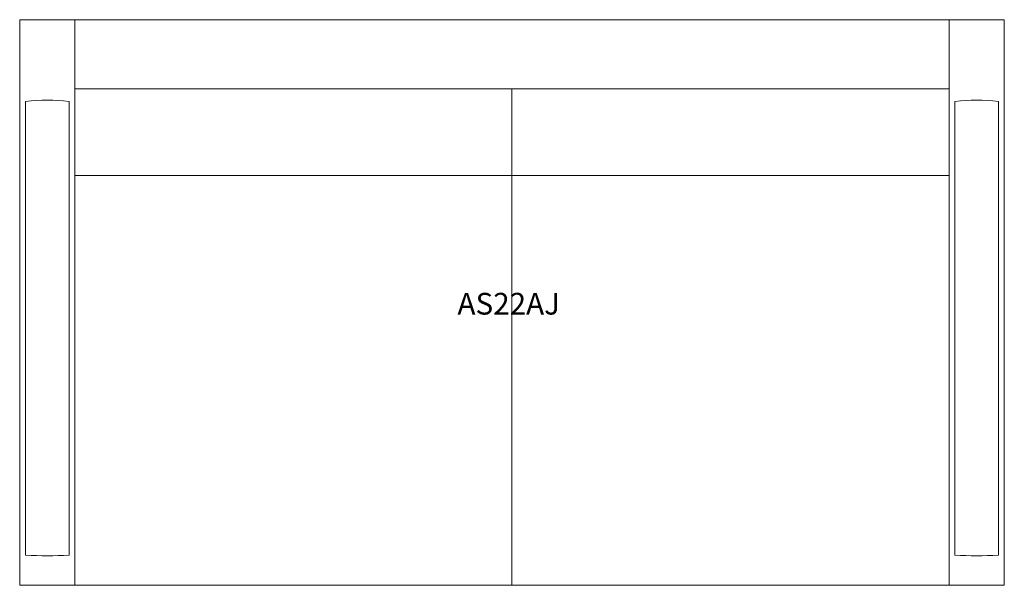
# Model space of a CAD drawing. Units: inches. Extents: x -26.7 to 26.8, y -15.4 to 15.4.
import ezdxf

# ---------------------------------------------------------------- set-up
doc = ezdxf.new("R2010")
doc.units = ezdxf.units.IN
doc.header["$LTSCALE"] = 12
doc.header["$MEASUREMENT"] = 0
doc.layers.add('Annotation', color=7, linetype='Continuous', lineweight=9)
doc.layers.add('Furniture', color=7, linetype='Continuous', lineweight=9)
doc.styles.add('Arial', font='arial.ttf', dxfattribs={"height": 1.181102})

# ---------------------------------------------------------------- blocks, each defined once
blk = doc.blocks.new('Seat-LaZBoy-Assymble_Lounge_Seating-AS22A--rfa - Solid Surface Arms Caps-43442-Level 1')
at = {"layer": 'Furniture'}
for p, q in [((-23.75, 15.375), (-26.75, 15.375)), ((-26.75, 15.375), (-26.75, -15.375)), ((23.75, 15.375), (-23.75, 15.375)), ((-23.75, 15.375), (-23.75, -15.375)), ((23.75, -15.375), (23.75, 15.375)), ((23.75, 15.375), (26.75, 15.375)), ((26.75, 15.375), (26.75, -15.375)), ((23.75, 11.612), (-23.75, 11.612)), ((0, -15.375), (0, 11.612)), ((-26.43, 10.935), (-26.43, -13.728)), ((-24.07, -13.728), (-24.07, 10.935)), ((24.07, -13.728), (24.07, 10.935)), ((26.43, 10.935), (26.43, -13.728)), ((-23.75, 6.903), (23.75, 6.903)), ((-26.75, -15.375), (-23.75, -15.375)), ((-23.75, -15.375), (23.75, -15.375)), ((26.75, -15.375), (23.75, -15.375))]:
    blk.add_line(p, q, dxfattribs=at)
for centre, radius, start, end in [((-25.25, -0.159), 11.157, 83.9286, 96.0714), ((25.25, -0.159), 11.157, 83.9286, 96.0714), ((-25.25, 2.963), 16.733, 265.9562, 274.0438), ((25.25, 2.963), 16.733, 265.9562, 274.0438)]:
    blk.add_arc(centre, radius, start, end, dxfattribs=at)

msp = doc.modelspace()

# ---------------------------------------------------------------- block references
at = {"layer": 'Furniture'}
msp.add_blockref('Seat-LaZBoy-Assymble_Lounge_Seating-AS22A--rfa - Solid Surface Arms Caps-43442-Level 1', (0, 0), dxfattribs=at)

# ---------------------------------------------------------------- texts
at = {"layer": 'Annotation', "insert": (-2.962, 0.524), "char_height": 1.1811, "width": 7.19625, "attachment_point": 1, "style": 'Arial'}
msp.add_mtext('AS22AJ', dxfattribs=at)

doc.saveas('drawing.dxf')
